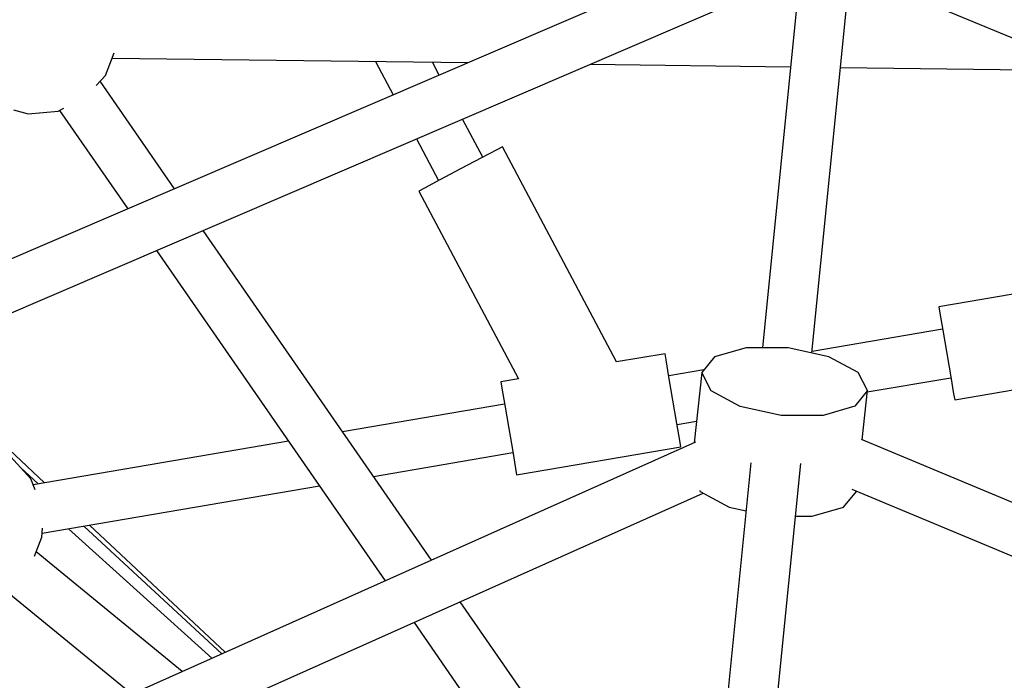
# Model space of a CAD drawing. Units: millimetres. Extents: x 168 to 14668, y 186 to 14686.
# Drawn here: x 7091 to 7445, y 7805 to 8042 of the extents above; entities that cross this region are included whole.
import ezdxf

# ---------------------------------------------------------------- set-up
doc = ezdxf.new("R2010")
doc.units = ezdxf.units.MM
doc.layers.add('PV-E68E', color=7, linetype='Continuous')

# ---------------------------------------------------------------- blocks, each defined once
blk = doc.blocks.new('*U1')
at = {"layer": 'PV-E68E'}
for p, q in [((7195.47, 7998.02), (6815.88, 7835.09)), ((7215.46, 7990.08), (7201.7, 7852.58)), ((7219.51, 7850.69), (7233.45, 7989.92)), ((7251.83, 7980.63), (7642.03, 7818.32)), ((6827.63, 7820.68), (7197.65, 7979.51)), ((6965.13, 7950.61), (6968.28, 7958.74)), ((6967.53, 7956.82), (7095.66, 7955.18)), ((7062.32, 7955.61), (7068.69, 7943.6)), ((7085.27, 7950.72), (7082.82, 7955.35)), ((7139.67, 7954.62), (7211.82, 7953.7)), ((7229.8, 7953.47), (7319.89, 7952.32)), ((6961.8, 7946.96), (6965.13, 7950.61)), ((6989.95, 7909.81), (6963.18, 7948.47)), ((6932.06, 7938.23), (6937.28, 7936.75)), ((6937.28, 7936.75), (6948.1, 7937.75)), ((6948.1, 7937.75), (6950.11, 7938.76)), ((6948.6, 7938), (6973.13, 7902.59)), ((7100.96, 7921.16), (7093.68, 7934.88)), ((7077.09, 7927.76), (7085.07, 7912.73)), ((7106.02, 7923.85), (7100.52, 7920.93)), ((7108.03, 7924.91), (7106.02, 7923.85)), ((7149.14, 7847.44), (7108.03, 7924.91)), ((7100.52, 7920.93), (7093.01, 7916.94)), ((7093.01, 7916.94), (7085.5, 7912.96)), ((7085.5, 7912.96), (7080.01, 7910.04)), ((7080.01, 7910.04), (7078, 7908.98)), ((7078, 7908.98), (7113.85, 7841.4)), ((7082.51, 7776.14), (7000.33, 7894.81)), ((6983.51, 7887.59), (7065.85, 7768.69)), ((7347.47, 7881.36), (7265.16, 7867.28)), ((7265.16, 7867.28), (7265.54, 7865.04)), ((7265.54, 7865.04), (7266.59, 7858.91)), ((7266.53, 7859.27), (7219.56, 7851.24)), ((7266.59, 7858.91), (7268.03, 7850.53)), ((7195.81, 7852.58), (7184.44, 7849.3)), ((7210.88, 7852.59), (7195.81, 7852.58)), ((7225.63, 7849.34), (7210.88, 7852.59)), ((6943.17, 7803.96), (6894.65, 7849.45)), ((7166.59, 7850.42), (7149.14, 7847.44)), ((7166.97, 7848.18), (7166.59, 7850.42)), ((7184.44, 7849.3), (7179.84, 7843.63)), ((7236.1, 7843.69), (7225.63, 7849.34)), ((7268.03, 7850.53), (7269.46, 7842.15)), ((7168.02, 7842.05), (7166.97, 7848.18)), ((7270.89, 7833.77), (7352.19, 7847.68)), ((7180.6, 7844.57), (7167.96, 7842.41)), ((7169.45, 7833.67), (7168.02, 7842.05)), ((7179.84, 7843.63), (7177.05, 7818.38)), ((7183.22, 7837.1), (7179.84, 7843.63)), ((7239.49, 7837.16), (7236.1, 7843.69)), ((7269.46, 7842.15), (7270.51, 7836.02)), ((7113.85, 7841.4), (7107.45, 7840.31)), ((7107.45, 7840.31), (7107.83, 7838.06)), ((7239.43, 7836.64), (7269.52, 7841.78)), ((7107.83, 7838.06), (7108.88, 7831.93)), ((7193.69, 7831.45), (7183.22, 7837.1)), ((7239.49, 7837.16), (7234.88, 7831.5)), ((7237.53, 7819.45), (7239.49, 7837.16)), ((7270.51, 7836.02), (7270.89, 7833.77)), ((7108.82, 7832.3), (7050.53, 7822.33)), ((7108.88, 7831.93), (7110.31, 7823.55)), ((7170.89, 7825.29), (7169.45, 7833.67)), ((7208.44, 7828.2), (7193.69, 7831.45)), ((7234.88, 7831.5), (7223.52, 7828.22)), ((7223.52, 7828.22), (7208.44, 7828.2)), ((7171.94, 7819.16), (7170.89, 7825.29)), ((7170.95, 7824.92), (7177.91, 7826.11)), ((7110.31, 7823.55), (7111.75, 7815.17)), ((7177.59, 7818.62), (6932.76, 7709.23)), ((7031.02, 7818.99), (6939.11, 7803.27)), ((7172.32, 7816.91), (7171.94, 7819.16)), ((7600.97, 7667.73), (7237.3, 7819.55)), ((7061.67, 7806.23), (7111.81, 7814.81)), ((7111.75, 7815.17), (7112.8, 7809.04)), ((7113.18, 7806.8), (7172.32, 7816.91)), ((6938.29, 7805.39), (6930.98, 7813.41)), ((7197.55, 7811.11), (7161.02, 7446.28)), ((7179.02, 7446.27), (7215.53, 7810.95)), ((6940.93, 7803.58), (6934.54, 7809.51)), ((7112.8, 7809.04), (7113.18, 7806.8)), ((6939.82, 7801.45), (6938.29, 7805.39)), ((6942.35, 7785.82), (7042.16, 7802.9)), ((6944.56, 7694.89), (7180.31, 7800.23)), ((7179, 7801.24), (7179.22, 7800.81)), ((7179.22, 7800.81), (7189.69, 7795.16)), ((7230.88, 7795.21), (7235.48, 7800.87)), ((7233.9, 7801.62), (7589.03, 7653.37)), ((7235.48, 7800.87), (7235.49, 7800.96)), ((7189.69, 7795.16), (7195.81, 7793.81)), ((7219.52, 7791.93), (7230.88, 7795.21)), ((7008.25, 7742.96), (6959.41, 7788.74)), ((7213.62, 7791.92), (7219.52, 7791.93)), ((6942.21, 7784.4), (6942.51, 7787.57)), ((7003.48, 7740.83), (6951.76, 7787.43)), ((7006.97, 7742.38), (6957.33, 7788.39)), ((6939.54, 7777.5), (6942.21, 7784.4)), ((6992.76, 7736.04), (6940.18, 7779.16)), ((6929.07, 7765.31), (6974.63, 7727.94)), ((7129.36, 7708.48), (7092.88, 7761.16)), ((7076.22, 7753.72), (7114.61, 7698.27))]:
    blk.add_line(p, q, dxfattribs=at)
blk = doc.blocks.new('208')
at = {"layer": 'PV-E68E'}
blk.add_circle((7418.28, 7436.49), 7250, dxfattribs=at)
blk.add_blockref('*U1', (156.33, 71.85), dxfattribs=at)

msp = doc.modelspace()

# ---------------------------------------------------------------- block references
msp.add_blockref('208', (0, 0))

doc.saveas('drawing.dxf')
